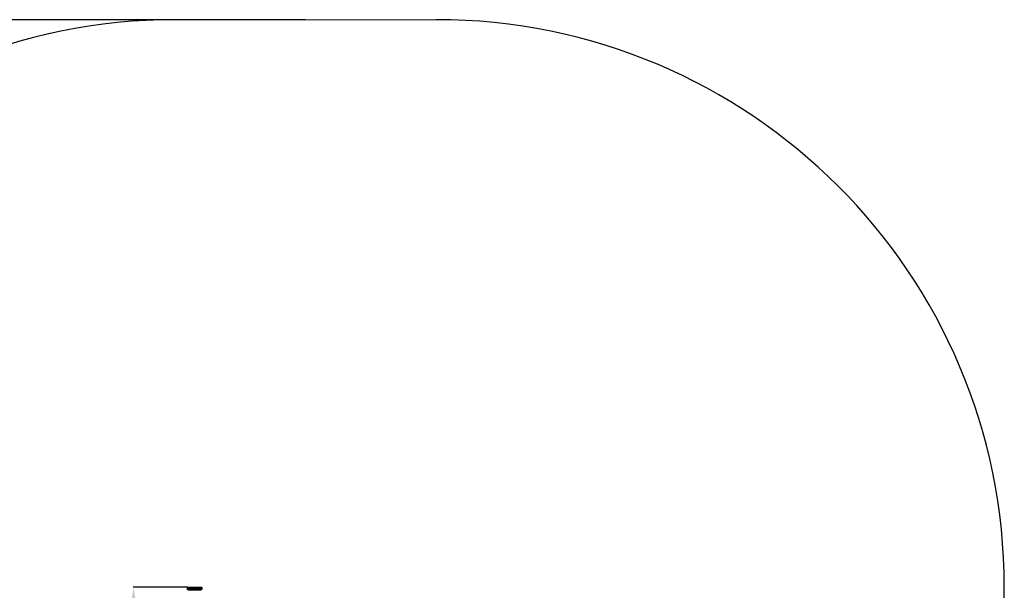
# Model space of a CAD drawing. Units: millimetres. Extents: x -1870 to 2832, y -3244 to 3000.
# Drawn here: x 232 to 2832, y -603 to 905 of the extents above; entities that cross this region are included whole.
import ezdxf

# ---------------------------------------------------------------- set-up
doc = ezdxf.new("R2010")
doc.units = ezdxf.units.MM
doc.header["$LTSCALE"] = 10
doc.header["$PDSIZE"] = -1
doc.layers.add('Зона б', color=5, linetype='Continuous')
doc.layers.add('размер', color=92, linetype='Continuous', lineweight=15)
doc.dimstyles.new('Размер М1.1', dxfattribs={"dimtxt": 300, "dimasz": 200, "dimexe": 1, "dimexo": 1, "dimgap": 50, "dimtad": 1, "dimdec": 0, "dimzin": 0, "dimtxsty": 'Standard', "dimcen": 2.5, "dimazin": 0, "dimtfac": 1, "dimtmove": 0, "dimatfit": 3, "dimfxl": 1, "dimtzin": 0, "dimarcsym": 0})

# ---------------------------------------------------------------- blocks, each defined once
blk = doc.blocks.new('_D_2')
at = {"layer": 'Defpoints', "color": 0, "transparency": 16777216}
for p in [(532.3, -594.9), (675.6, -594.9), (675.6, -1284.7)]:
    blk.add_point(p, dxfattribs=at)
at = {"layer": 'размер', "color": 0, "lineweight": -2, "transparency": 16777216}
for p, q in [((674.6, -594.9), (531.3, -594.9)), ((532.3, -1084.7), (532.3, -794.9)), ((674.6, -1284.7), (531.3, -1284.7))]:
    blk.add_line(p, q, dxfattribs=at)
at = {"layer": 'размер', "color": 0, "transparency": 16777216}
for points in [[(499, -794.9), (565.7, -794.9), (532.3, -594.9)], [(499, -1084.7), (565.7, -1084.7), (532.3, -1284.7)]]:
    blk.add_solid(points, dxfattribs=at)
at = {"layer": 'размер', "color": 0, "transparency": 16777216, "insert": (282.3, -950.4), "char_height": 200, "attachment_point": 2, "rotation": 90}
blk.add_mtext('690', dxfattribs=at)
blk = doc.blocks.new('*D15')
at = {"layer": 'Defpoints', "color": 0, "transparency": 16777216}
for p in [(987.2, 905.1), (-1589.1, -2784.7), (987.2, -2784.7)]:
    blk.add_point(p, dxfattribs=at)
at = {"layer": 'размер', "color": 0, "lineweight": -2, "transparency": 16777216}
for p, q in [((986.2, 905.1), (-1590.1, 905.1)), ((-1589.1, 705.1), (-1589.1, -2584.7)), ((986.2, -2784.7), (-1590.1, -2784.7))]:
    blk.add_line(p, q, dxfattribs=at)
at = {"layer": 'размер', "color": 0, "transparency": 16777216}
for points in [[(-1622.4, 705.1), (-1555.7, 705.1), (-1589.1, 905.1)], [(-1622.4, -2584.7), (-1555.7, -2584.7), (-1589.1, -2784.7)]]:
    blk.add_solid(points, dxfattribs=at)
at = {"layer": 'размер', "color": 0, "transparency": 16777216, "insert": (-1739.1, -939.8), "char_height": 200, "attachment_point": 5, "rotation": 90}
blk.add_mtext('3690', dxfattribs=at)

msp = doc.modelspace()

# ---------------------------------------------------------------- linework, layer by layer
at = {"color": 7, "linetype": 'Continuous', "lineweight": 18}
for p, q in [((673.6, -596.9), (673.6, -599.1)), ((675.6, -594.9), (711.6, -594.9)), ((713.6, -599.1), (713.6, -596.9)), ((674.2, -600.5), (677.1, -603.3)), ((710.2, -603.3), (713.1, -600.5))]:
    msp.add_line(p, q, dxfattribs=at)
at = {"color": 8, "linetype": 'Continuous', "lineweight": 18}
for p, q in [((673.6, -596.9), (713.6, -596.9)), ((673.6, -599.1), (713.6, -599.1)), ((674.2, -600.5), (713.1, -600.5)), ((677.1, -603.3), (710.2, -603.3))]:
    msp.add_line(p, q, dxfattribs=at)
at = {"color": 7, "linetype": 'Continuous', "lineweight": 18}
for centre, start, end in [((675.6, -596.9), 90, 180), ((711.6, -596.9), 0, 90), ((675.6, -599.1), 180, 225), ((711.6, -599.1), 315, 0)]:
    msp.add_arc(centre, 2, start, end, dxfattribs=at)
at = {"layer": 'Зона б', "linetype": 'Continuous', "lineweight": 18}
msp.add_line((642.9, 905.1), (1331.6, 905.1), dxfattribs=at)
at = {"layer": 'Зона б'}
msp.add_line((2831.6, -1284.7), (2831.6, -594.9), dxfattribs=at)
for centre, start, end in [((642.9, -594.9), 90, 180), ((1331.6, -594.9), 0, 90)]:
    msp.add_arc(centre, 1500, start, end, dxfattribs=at)

# ---------------------------------------------------------------- dimensions: what is measured, and where the dimension line sits
at = {"layer": 'размер'}
dim = msp.add_linear_dim(base=(-1589.1, -2784.7), p1=(987.2, 905.1), p2=(987.2, -2784.7), angle=90, dimstyle='Размер М1.1', override={"dimtxt": 200}, dxfattribs=at)
dim.commit()
dim.dimension.update_dxf_attribs({"geometry": '*D15', "text_midpoint": (-1739.1, -939.8)})
dim = msp.add_linear_dim(base=(532.3, -594.9), p1=(675.6, -1284.7), p2=(675.6, -594.9), angle=90, dimstyle='Размер М1.1', override={"dimtxt": 200}, dxfattribs=at)
dim.commit()
dim.dimension.update_dxf_attribs({"geometry": '_D_2', "text_midpoint": (532.3, -950.4), "dimtype": 160})

doc.saveas('drawing.dxf')
